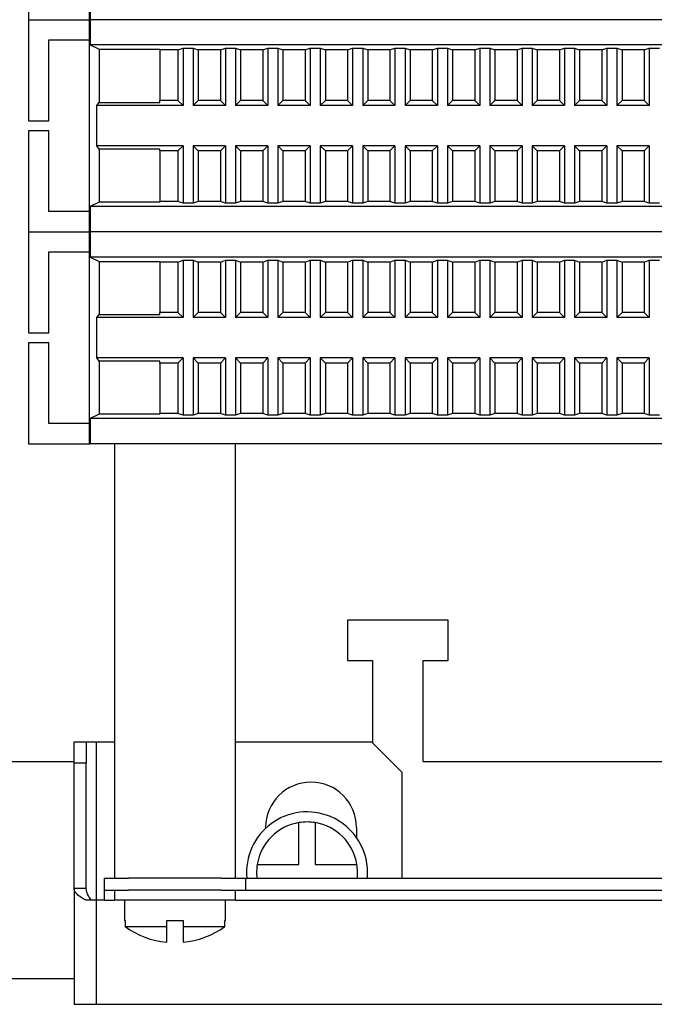
# Model space of a CAD drawing. Units: millimetres. Extents: x 6521 to 9632, y 4729 to 8271.
# Drawn here: x 9021 to 9084, y 7333 to 7430 of the extents above; entities that cross this region are included whole.
import ezdxf

# ---------------------------------------------------------------- set-up
doc = ezdxf.new("R2010")
doc.units = ezdxf.units.MM

msp = doc.modelspace()

# ---------------------------------------------------------------- linework, layer by layer
at = {"linetype": 'Continuous', "lineweight": 25}
for p, q in [((9022.071, 7440.365), (9022.071, 7430.365)), ((9028.161, 7432.865), (9028.161, 7430.365)), ((9028.071, 7432.365), (9028.071, 7430.365)), ((9022.071, 7430.365), (9028.071, 7430.365)), ((9022.071, 7430.365), (9022.071, 7420.365)), ((9022.071, 7430.365), (9028.071, 7430.365)), ((9028.071, 7430.365), (9028.161, 7430.365)), ((9028.071, 7430.365), (9028.071, 7428.365)), ((9028.071, 7430.365), (9028.161, 7430.365)), ((9139.98, 7430.365), (9028.161, 7430.365)), ((9028.161, 7430.365), (9028.161, 7427.865)), ((9139.98, 7430.365), (9028.161, 7430.365)), ((9024.071, 7428.365), (9028.071, 7428.365)), ((9024.071, 7420.365), (9024.071, 7428.365)), ((9028.071, 7428.365), (9028.071, 7411.365)), ((9028.161, 7427.865), (9029.071, 7427.43)), ((9139.98, 7427.865), (9028.161, 7427.865)), ((9029.071, 7427.43), (9035.071, 7427.43)), ((9029.071, 7427.43), (9029.071, 7422.178)), ((9035.071, 7427.43), (9035.071, 7427.365)), ((9036.871, 7427.365), (9035.071, 7427.365)), ((9035.071, 7427.365), (9035.071, 7422.365)), ((9036.871, 7427.365), (9037.371, 7427.539)), ((9036.871, 7427.365), (9036.871, 7422.365)), ((9037.371, 7427.539), (9038.371, 7427.539)), ((9037.371, 7427.539), (9037.371, 7421.865)), ((9038.371, 7427.539), (9038.871, 7427.365)), ((9038.371, 7427.539), (9038.371, 7421.865)), ((9041.071, 7427.365), (9038.871, 7427.365)), ((9038.871, 7427.365), (9038.871, 7422.365)), ((9041.071, 7427.365), (9041.571, 7427.539)), ((9041.071, 7427.365), (9041.071, 7422.365)), ((9041.571, 7427.539), (9042.571, 7427.539)), ((9041.571, 7427.539), (9041.571, 7421.865)), ((9042.571, 7427.539), (9043.071, 7427.365)), ((9042.571, 7427.539), (9042.571, 7421.865)), ((9045.271, 7427.365), (9043.071, 7427.365)), ((9043.071, 7427.365), (9043.071, 7422.365)), ((9045.271, 7427.365), (9045.771, 7427.539)), ((9045.271, 7427.365), (9045.271, 7422.365)), ((9045.771, 7427.539), (9046.771, 7427.539)), ((9045.771, 7427.539), (9045.771, 7421.865)), ((9046.771, 7427.539), (9047.271, 7427.365)), ((9046.771, 7427.539), (9046.771, 7421.865)), ((9049.471, 7427.365), (9047.271, 7427.365)), ((9047.271, 7427.365), (9047.271, 7422.365)), ((9049.471, 7427.365), (9049.971, 7427.539)), ((9049.471, 7427.365), (9049.471, 7422.365)), ((9049.971, 7427.539), (9050.971, 7427.539)), ((9049.971, 7427.539), (9049.971, 7421.865)), ((9050.971, 7427.539), (9051.471, 7427.365)), ((9050.971, 7427.539), (9050.971, 7421.865)), ((9053.671, 7427.365), (9051.471, 7427.365)), ((9051.471, 7427.365), (9051.471, 7422.365)), ((9053.671, 7427.365), (9054.171, 7427.539)), ((9053.671, 7427.365), (9053.671, 7422.365)), ((9054.171, 7427.539), (9055.171, 7427.539)), ((9054.171, 7427.539), (9054.171, 7421.865)), ((9055.171, 7427.539), (9055.671, 7427.365)), ((9055.171, 7427.539), (9055.171, 7421.865)), ((9057.871, 7427.365), (9055.671, 7427.365)), ((9055.671, 7427.365), (9055.671, 7422.365)), ((9057.871, 7427.365), (9058.371, 7427.539)), ((9057.871, 7427.365), (9057.871, 7422.365)), ((9058.371, 7427.539), (9059.371, 7427.539)), ((9058.371, 7427.539), (9058.371, 7421.865)), ((9059.371, 7427.539), (9059.871, 7427.365)), ((9059.371, 7427.539), (9059.371, 7421.865)), ((9062.071, 7427.365), (9059.871, 7427.365)), ((9059.871, 7427.365), (9059.871, 7422.365)), ((9062.071, 7427.365), (9062.571, 7427.539)), ((9062.071, 7427.365), (9062.071, 7422.365)), ((9062.571, 7427.539), (9063.571, 7427.539)), ((9062.571, 7427.539), (9062.571, 7421.865)), ((9063.571, 7427.539), (9064.071, 7427.365)), ((9063.571, 7427.539), (9063.571, 7421.865)), ((9066.271, 7427.365), (9064.071, 7427.365)), ((9064.071, 7427.365), (9064.071, 7422.365)), ((9066.271, 7427.365), (9066.771, 7427.539)), ((9066.271, 7427.365), (9066.271, 7422.365)), ((9066.771, 7427.539), (9067.771, 7427.539)), ((9066.771, 7427.539), (9066.771, 7421.865)), ((9067.771, 7427.539), (9068.271, 7427.365)), ((9067.771, 7427.539), (9067.771, 7421.865)), ((9070.471, 7427.365), (9068.271, 7427.365)), ((9068.271, 7427.365), (9068.271, 7422.365)), ((9070.471, 7427.365), (9070.971, 7427.539)), ((9070.471, 7427.365), (9070.471, 7422.365)), ((9070.971, 7427.539), (9071.971, 7427.539)), ((9070.971, 7427.539), (9070.971, 7421.865)), ((9071.971, 7427.539), (9072.471, 7427.365)), ((9071.971, 7427.539), (9071.971, 7421.865)), ((9074.671, 7427.365), (9072.471, 7427.365)), ((9072.471, 7427.365), (9072.471, 7422.365)), ((9074.671, 7427.365), (9075.171, 7427.539)), ((9074.671, 7427.365), (9074.671, 7422.365)), ((9075.171, 7427.539), (9076.171, 7427.539)), ((9075.171, 7427.539), (9075.171, 7421.865)), ((9076.171, 7427.539), (9076.671, 7427.365)), ((9076.171, 7427.539), (9076.171, 7421.865)), ((9078.871, 7427.365), (9076.671, 7427.365)), ((9076.671, 7427.365), (9076.671, 7422.365)), ((9078.871, 7427.365), (9079.371, 7427.539)), ((9078.871, 7427.365), (9078.871, 7422.365)), ((9079.371, 7427.539), (9080.371, 7427.539)), ((9079.371, 7427.539), (9079.371, 7421.865)), ((9080.371, 7427.539), (9080.871, 7427.365)), ((9080.371, 7427.539), (9080.371, 7421.865)), ((9083.071, 7427.365), (9080.871, 7427.365)), ((9080.871, 7427.365), (9080.871, 7422.365)), ((9083.071, 7427.365), (9083.571, 7427.539)), ((9083.071, 7427.365), (9083.071, 7422.365)), ((9083.571, 7427.539), (9084.571, 7427.539)), ((9083.571, 7427.539), (9083.571, 7421.865)), ((9028.843, 7421.865), (9029.071, 7422.178)), ((9037.371, 7421.865), (9028.843, 7421.865)), ((9028.843, 7417.865), (9028.843, 7421.865)), ((9029.071, 7422.178), (9035.071, 7422.178)), ((9035.071, 7422.178), (9035.071, 7422.365)), ((9036.871, 7422.365), (9035.071, 7422.365)), ((9037.371, 7421.865), (9036.871, 7422.365)), ((9038.871, 7422.365), (9038.371, 7421.865)), ((9041.571, 7421.865), (9038.371, 7421.865)), ((9041.071, 7422.365), (9038.871, 7422.365)), ((9041.571, 7421.865), (9041.071, 7422.365)), ((9043.071, 7422.365), (9042.571, 7421.865)), ((9045.771, 7421.865), (9042.571, 7421.865)), ((9045.271, 7422.365), (9043.071, 7422.365)), ((9045.771, 7421.865), (9045.271, 7422.365)), ((9047.271, 7422.365), (9046.771, 7421.865)), ((9049.971, 7421.865), (9046.771, 7421.865)), ((9049.471, 7422.365), (9047.271, 7422.365)), ((9049.971, 7421.865), (9049.471, 7422.365)), ((9051.471, 7422.365), (9050.971, 7421.865)), ((9054.171, 7421.865), (9050.971, 7421.865)), ((9053.671, 7422.365), (9051.471, 7422.365)), ((9054.171, 7421.865), (9053.671, 7422.365)), ((9055.671, 7422.365), (9055.171, 7421.865)), ((9058.371, 7421.865), (9055.171, 7421.865)), ((9057.871, 7422.365), (9055.671, 7422.365)), ((9058.371, 7421.865), (9057.871, 7422.365)), ((9059.871, 7422.365), (9059.371, 7421.865)), ((9062.571, 7421.865), (9059.371, 7421.865)), ((9062.071, 7422.365), (9059.871, 7422.365)), ((9062.571, 7421.865), (9062.071, 7422.365)), ((9064.071, 7422.365), (9063.571, 7421.865)), ((9066.771, 7421.865), (9063.571, 7421.865)), ((9066.271, 7422.365), (9064.071, 7422.365)), ((9066.771, 7421.865), (9066.271, 7422.365)), ((9068.271, 7422.365), (9067.771, 7421.865)), ((9070.971, 7421.865), (9067.771, 7421.865)), ((9070.471, 7422.365), (9068.271, 7422.365)), ((9070.971, 7421.865), (9070.471, 7422.365)), ((9072.471, 7422.365), (9071.971, 7421.865)), ((9075.171, 7421.865), (9071.971, 7421.865)), ((9074.671, 7422.365), (9072.471, 7422.365)), ((9075.171, 7421.865), (9074.671, 7422.365)), ((9076.671, 7422.365), (9076.171, 7421.865)), ((9079.371, 7421.865), (9076.171, 7421.865)), ((9078.871, 7422.365), (9076.671, 7422.365)), ((9079.371, 7421.865), (9078.871, 7422.365)), ((9080.871, 7422.365), (9080.371, 7421.865)), ((9083.571, 7421.865), (9080.371, 7421.865)), ((9083.071, 7422.365), (9080.871, 7422.365)), ((9083.571, 7421.865), (9083.071, 7422.365)), ((9022.071, 7420.365), (9024.071, 7420.365)), ((9022.071, 7419.365), (9022.071, 7409.365)), ((9024.071, 7419.365), (9022.071, 7419.365)), ((9024.071, 7411.365), (9024.071, 7419.365)), ((9029.071, 7417.553), (9028.843, 7417.865)), ((9037.371, 7417.865), (9028.843, 7417.865)), ((9036.871, 7417.365), (9037.371, 7417.865)), ((9037.371, 7417.865), (9037.371, 7412.191)), ((9038.371, 7417.865), (9038.871, 7417.365)), ((9038.371, 7417.865), (9038.371, 7412.191)), ((9041.571, 7417.865), (9038.371, 7417.865)), ((9041.071, 7417.365), (9041.571, 7417.865)), ((9041.571, 7417.865), (9041.571, 7412.191)), ((9042.571, 7417.865), (9043.071, 7417.365)), ((9042.571, 7417.865), (9042.571, 7412.191)), ((9045.771, 7417.865), (9042.571, 7417.865)), ((9045.271, 7417.365), (9045.771, 7417.865)), ((9045.771, 7417.865), (9045.771, 7412.191)), ((9046.771, 7417.865), (9047.271, 7417.365)), ((9049.971, 7417.865), (9046.771, 7417.865)), ((9046.771, 7417.865), (9046.771, 7412.191)), ((9049.471, 7417.365), (9049.971, 7417.865)), ((9049.971, 7417.865), (9049.971, 7412.191)), ((9050.971, 7417.865), (9051.471, 7417.365)), ((9054.171, 7417.865), (9050.971, 7417.865)), ((9050.971, 7417.865), (9050.971, 7412.191)), ((9053.671, 7417.365), (9054.171, 7417.865)), ((9054.171, 7417.865), (9054.171, 7412.191)), ((9055.171, 7417.865), (9055.671, 7417.365)), ((9055.171, 7417.865), (9055.171, 7412.191)), ((9058.371, 7417.865), (9055.171, 7417.865)), ((9057.871, 7417.365), (9058.371, 7417.865)), ((9058.371, 7417.865), (9058.371, 7412.191)), ((9059.371, 7417.865), (9059.871, 7417.365)), ((9062.571, 7417.865), (9059.371, 7417.865)), ((9059.371, 7417.865), (9059.371, 7412.191)), ((9062.071, 7417.365), (9062.571, 7417.865)), ((9062.571, 7417.865), (9062.571, 7412.191)), ((9063.571, 7417.865), (9064.071, 7417.365)), ((9066.771, 7417.865), (9063.571, 7417.865)), ((9063.571, 7417.865), (9063.571, 7412.191)), ((9066.271, 7417.365), (9066.771, 7417.865)), ((9066.771, 7417.865), (9066.771, 7412.191)), ((9067.771, 7417.865), (9068.271, 7417.365)), ((9070.971, 7417.865), (9067.771, 7417.865)), ((9067.771, 7417.865), (9067.771, 7412.191)), ((9070.471, 7417.365), (9070.971, 7417.865)), ((9070.971, 7417.865), (9070.971, 7412.191)), ((9071.971, 7417.865), (9072.471, 7417.365)), ((9071.971, 7417.865), (9071.971, 7412.191)), ((9075.171, 7417.865), (9071.971, 7417.865)), ((9074.671, 7417.365), (9075.171, 7417.865)), ((9075.171, 7417.865), (9075.171, 7412.191)), ((9076.171, 7417.865), (9076.671, 7417.365)), ((9076.171, 7417.865), (9076.171, 7412.191)), ((9079.371, 7417.865), (9076.171, 7417.865)), ((9078.871, 7417.365), (9079.371, 7417.865)), ((9079.371, 7417.865), (9079.371, 7412.191)), ((9080.371, 7417.865), (9080.871, 7417.365)), ((9080.371, 7417.865), (9080.371, 7412.191)), ((9083.571, 7417.865), (9080.371, 7417.865)), ((9083.071, 7417.365), (9083.571, 7417.865)), ((9083.571, 7417.865), (9083.571, 7412.191)), ((9035.071, 7417.553), (9029.071, 7417.553)), ((9029.071, 7417.553), (9029.071, 7412.3)), ((9035.071, 7417.365), (9035.071, 7417.553)), ((9036.871, 7417.365), (9035.071, 7417.365)), ((9035.071, 7417.365), (9035.071, 7412.365)), ((9036.871, 7417.365), (9036.871, 7412.365)), ((9038.871, 7417.365), (9038.871, 7412.365)), ((9041.071, 7417.365), (9038.871, 7417.365)), ((9041.071, 7417.365), (9041.071, 7412.365)), ((9043.071, 7417.365), (9043.071, 7412.365)), ((9045.271, 7417.365), (9043.071, 7417.365)), ((9045.271, 7417.365), (9045.271, 7412.365)), ((9049.471, 7417.365), (9047.271, 7417.365)), ((9047.271, 7417.365), (9047.271, 7412.365)), ((9049.471, 7417.365), (9049.471, 7412.365)), ((9053.671, 7417.365), (9051.471, 7417.365)), ((9051.471, 7417.365), (9051.471, 7412.365)), ((9053.671, 7417.365), (9053.671, 7412.365)), ((9055.671, 7417.365), (9055.671, 7412.365)), ((9057.871, 7417.365), (9055.671, 7417.365)), ((9057.871, 7417.365), (9057.871, 7412.365)), ((9062.071, 7417.365), (9059.871, 7417.365)), ((9059.871, 7417.365), (9059.871, 7412.365)), ((9062.071, 7417.365), (9062.071, 7412.365)), ((9066.271, 7417.365), (9064.071, 7417.365)), ((9064.071, 7417.365), (9064.071, 7412.365)), ((9066.271, 7417.365), (9066.271, 7412.365)), ((9070.471, 7417.365), (9068.271, 7417.365)), ((9068.271, 7417.365), (9068.271, 7412.365)), ((9070.471, 7417.365), (9070.471, 7412.365)), ((9072.471, 7417.365), (9072.471, 7412.365)), ((9074.671, 7417.365), (9072.471, 7417.365)), ((9074.671, 7417.365), (9074.671, 7412.365)), ((9076.671, 7417.365), (9076.671, 7412.365)), ((9078.871, 7417.365), (9076.671, 7417.365)), ((9078.871, 7417.365), (9078.871, 7412.365)), ((9080.871, 7417.365), (9080.871, 7412.365)), ((9083.071, 7417.365), (9080.871, 7417.365)), ((9083.071, 7417.365), (9083.071, 7412.365)), ((9029.071, 7412.3), (9028.161, 7411.865)), ((9035.071, 7412.3), (9029.071, 7412.3)), ((9035.071, 7412.365), (9035.071, 7412.3)), ((9036.871, 7412.365), (9035.071, 7412.365)), ((9037.371, 7412.191), (9036.871, 7412.365)), ((9038.371, 7412.191), (9037.371, 7412.191)), ((9038.871, 7412.365), (9038.371, 7412.191)), ((9041.071, 7412.365), (9038.871, 7412.365)), ((9041.571, 7412.191), (9041.071, 7412.365)), ((9042.571, 7412.191), (9041.571, 7412.191)), ((9043.071, 7412.365), (9042.571, 7412.191)), ((9045.271, 7412.365), (9043.071, 7412.365)), ((9045.771, 7412.191), (9045.271, 7412.365)), ((9046.771, 7412.191), (9045.771, 7412.191)), ((9047.271, 7412.365), (9046.771, 7412.191)), ((9049.471, 7412.365), (9047.271, 7412.365)), ((9049.971, 7412.191), (9049.471, 7412.365)), ((9050.971, 7412.191), (9049.971, 7412.191)), ((9051.471, 7412.365), (9050.971, 7412.191)), ((9053.671, 7412.365), (9051.471, 7412.365)), ((9054.171, 7412.191), (9053.671, 7412.365)), ((9055.171, 7412.191), (9054.171, 7412.191)), ((9055.671, 7412.365), (9055.171, 7412.191)), ((9057.871, 7412.365), (9055.671, 7412.365)), ((9058.371, 7412.191), (9057.871, 7412.365)), ((9059.371, 7412.191), (9058.371, 7412.191)), ((9059.871, 7412.365), (9059.371, 7412.191)), ((9062.071, 7412.365), (9059.871, 7412.365)), ((9062.571, 7412.191), (9062.071, 7412.365)), ((9063.571, 7412.191), (9062.571, 7412.191)), ((9064.071, 7412.365), (9063.571, 7412.191)), ((9066.271, 7412.365), (9064.071, 7412.365)), ((9066.771, 7412.191), (9066.271, 7412.365)), ((9067.771, 7412.191), (9066.771, 7412.191)), ((9068.271, 7412.365), (9067.771, 7412.191)), ((9070.471, 7412.365), (9068.271, 7412.365)), ((9070.971, 7412.191), (9070.471, 7412.365)), ((9071.971, 7412.191), (9070.971, 7412.191)), ((9072.471, 7412.365), (9071.971, 7412.191)), ((9074.671, 7412.365), (9072.471, 7412.365)), ((9075.171, 7412.191), (9074.671, 7412.365)), ((9076.171, 7412.191), (9075.171, 7412.191)), ((9076.671, 7412.365), (9076.171, 7412.191)), ((9078.871, 7412.365), (9076.671, 7412.365)), ((9079.371, 7412.191), (9078.871, 7412.365)), ((9080.371, 7412.191), (9079.371, 7412.191)), ((9080.871, 7412.365), (9080.371, 7412.191)), ((9083.071, 7412.365), (9080.871, 7412.365)), ((9083.571, 7412.191), (9083.071, 7412.365)), ((9084.571, 7412.191), (9083.571, 7412.191)), ((9028.071, 7411.365), (9024.071, 7411.365)), ((9028.071, 7411.365), (9028.071, 7409.365)), ((9139.98, 7411.865), (9028.161, 7411.865)), ((9028.161, 7411.865), (9028.161, 7409.365)), ((9022.071, 7409.365), (9028.071, 7409.365)), ((9022.071, 7409.365), (9022.071, 7399.365)), ((9022.071, 7409.365), (9028.071, 7409.365)), ((9028.071, 7409.365), (9028.161, 7409.365)), ((9028.071, 7409.365), (9028.071, 7407.365)), ((9028.071, 7409.365), (9028.161, 7409.365)), ((9139.98, 7409.365), (9028.161, 7409.365)), ((9028.161, 7409.365), (9028.161, 7406.865)), ((9139.98, 7409.365), (9028.161, 7409.365)), ((9024.071, 7407.365), (9028.071, 7407.365)), ((9024.071, 7399.365), (9024.071, 7407.365)), ((9028.071, 7407.365), (9028.071, 7390.365)), ((9028.161, 7406.865), (9029.071, 7406.43)), ((9139.98, 7406.865), (9028.161, 7406.865)), ((9029.071, 7406.43), (9035.071, 7406.43)), ((9029.071, 7406.43), (9029.071, 7401.178)), ((9035.071, 7406.43), (9035.071, 7406.365)), ((9036.871, 7406.365), (9035.071, 7406.365)), ((9035.071, 7406.365), (9035.071, 7401.365)), ((9036.871, 7406.365), (9037.371, 7406.539)), ((9036.871, 7406.365), (9036.871, 7401.365)), ((9037.371, 7406.539), (9038.371, 7406.539)), ((9037.371, 7406.539), (9037.371, 7400.865)), ((9038.371, 7406.539), (9038.871, 7406.365)), ((9038.371, 7406.539), (9038.371, 7400.865)), ((9041.071, 7406.365), (9038.871, 7406.365)), ((9038.871, 7406.365), (9038.871, 7401.365)), ((9041.071, 7406.365), (9041.571, 7406.539)), ((9041.071, 7406.365), (9041.071, 7401.365)), ((9041.571, 7406.539), (9042.571, 7406.539)), ((9041.571, 7406.539), (9041.571, 7400.865)), ((9042.571, 7406.539), (9043.071, 7406.365)), ((9042.571, 7406.539), (9042.571, 7400.865)), ((9045.271, 7406.365), (9043.071, 7406.365)), ((9043.071, 7406.365), (9043.071, 7401.365)), ((9045.271, 7406.365), (9045.771, 7406.539)), ((9045.271, 7406.365), (9045.271, 7401.365)), ((9045.771, 7406.539), (9046.771, 7406.539)), ((9045.771, 7406.539), (9045.771, 7400.865)), ((9046.771, 7406.539), (9047.271, 7406.365)), ((9046.771, 7406.539), (9046.771, 7400.865)), ((9049.471, 7406.365), (9047.271, 7406.365)), ((9047.271, 7406.365), (9047.271, 7401.365)), ((9049.471, 7406.365), (9049.971, 7406.539)), ((9049.471, 7406.365), (9049.471, 7401.365)), ((9049.971, 7406.539), (9050.971, 7406.539)), ((9049.971, 7406.539), (9049.971, 7400.865)), ((9050.971, 7406.539), (9051.471, 7406.365)), ((9050.971, 7406.539), (9050.971, 7400.865)), ((9053.671, 7406.365), (9051.471, 7406.365)), ((9051.471, 7406.365), (9051.471, 7401.365)), ((9053.671, 7406.365), (9054.171, 7406.539)), ((9053.671, 7406.365), (9053.671, 7401.365)), ((9054.171, 7406.539), (9055.171, 7406.539)), ((9054.171, 7406.539), (9054.171, 7400.865)), ((9055.171, 7406.539), (9055.671, 7406.365)), ((9055.171, 7406.539), (9055.171, 7400.865)), ((9057.871, 7406.365), (9055.671, 7406.365)), ((9055.671, 7406.365), (9055.671, 7401.365)), ((9057.871, 7406.365), (9058.371, 7406.539)), ((9057.871, 7406.365), (9057.871, 7401.365)), ((9058.371, 7406.539), (9059.371, 7406.539)), ((9058.371, 7406.539), (9058.371, 7400.865)), ((9059.371, 7406.539), (9059.871, 7406.365)), ((9059.371, 7406.539), (9059.371, 7400.865)), ((9062.071, 7406.365), (9059.871, 7406.365)), ((9059.871, 7406.365), (9059.871, 7401.365)), ((9062.071, 7406.365), (9062.571, 7406.539)), ((9062.071, 7406.365), (9062.071, 7401.365)), ((9062.571, 7406.539), (9063.571, 7406.539)), ((9062.571, 7406.539), (9062.571, 7400.865)), ((9063.571, 7406.539), (9064.071, 7406.365)), ((9063.571, 7406.539), (9063.571, 7400.865)), ((9066.271, 7406.365), (9064.071, 7406.365)), ((9064.071, 7406.365), (9064.071, 7401.365)), ((9066.271, 7406.365), (9066.771, 7406.539)), ((9066.271, 7406.365), (9066.271, 7401.365)), ((9066.771, 7406.539), (9067.771, 7406.539)), ((9066.771, 7406.539), (9066.771, 7400.865)), ((9067.771, 7406.539), (9068.271, 7406.365)), ((9067.771, 7406.539), (9067.771, 7400.865)), ((9070.471, 7406.365), (9068.271, 7406.365)), ((9068.271, 7406.365), (9068.271, 7401.365)), ((9070.471, 7406.365), (9070.971, 7406.539)), ((9070.471, 7406.365), (9070.471, 7401.365)), ((9070.971, 7406.539), (9071.971, 7406.539)), ((9070.971, 7406.539), (9070.971, 7400.865)), ((9071.971, 7406.539), (9072.471, 7406.365)), ((9071.971, 7406.539), (9071.971, 7400.865)), ((9074.671, 7406.365), (9072.471, 7406.365)), ((9072.471, 7406.365), (9072.471, 7401.365)), ((9074.671, 7406.365), (9075.171, 7406.539)), ((9074.671, 7406.365), (9074.671, 7401.365)), ((9075.171, 7406.539), (9076.171, 7406.539)), ((9075.171, 7406.539), (9075.171, 7400.865)), ((9076.171, 7406.539), (9076.671, 7406.365)), ((9076.171, 7406.539), (9076.171, 7400.865)), ((9078.871, 7406.365), (9076.671, 7406.365)), ((9076.671, 7406.365), (9076.671, 7401.365)), ((9078.871, 7406.365), (9079.371, 7406.539)), ((9078.871, 7406.365), (9078.871, 7401.365)), ((9079.371, 7406.539), (9080.371, 7406.539)), ((9079.371, 7406.539), (9079.371, 7400.865)), ((9080.371, 7406.539), (9080.871, 7406.365)), ((9080.371, 7406.539), (9080.371, 7400.865)), ((9083.071, 7406.365), (9080.871, 7406.365)), ((9080.871, 7406.365), (9080.871, 7401.365)), ((9083.071, 7406.365), (9083.571, 7406.539)), ((9083.071, 7406.365), (9083.071, 7401.365)), ((9083.571, 7406.539), (9084.571, 7406.539)), ((9083.571, 7406.539), (9083.571, 7400.865)), ((9035.071, 7401.178), (9035.071, 7401.365)), ((9036.871, 7401.365), (9035.071, 7401.365)), ((9037.371, 7400.865), (9036.871, 7401.365)), ((9038.871, 7401.365), (9038.371, 7400.865)), ((9041.071, 7401.365), (9038.871, 7401.365)), ((9041.571, 7400.865), (9041.071, 7401.365)), ((9043.071, 7401.365), (9042.571, 7400.865)), ((9045.271, 7401.365), (9043.071, 7401.365)), ((9045.771, 7400.865), (9045.271, 7401.365)), ((9047.271, 7401.365), (9046.771, 7400.865)), ((9049.471, 7401.365), (9047.271, 7401.365)), ((9049.971, 7400.865), (9049.471, 7401.365)), ((9051.471, 7401.365), (9050.971, 7400.865)), ((9053.671, 7401.365), (9051.471, 7401.365)), ((9054.171, 7400.865), (9053.671, 7401.365)), ((9055.671, 7401.365), (9055.171, 7400.865)), ((9057.871, 7401.365), (9055.671, 7401.365)), ((9058.371, 7400.865), (9057.871, 7401.365)), ((9059.871, 7401.365), (9059.371, 7400.865)), ((9062.071, 7401.365), (9059.871, 7401.365)), ((9062.571, 7400.865), (9062.071, 7401.365)), ((9064.071, 7401.365), (9063.571, 7400.865)), ((9066.271, 7401.365), (9064.071, 7401.365)), ((9066.771, 7400.865), (9066.271, 7401.365)), ((9068.271, 7401.365), (9067.771, 7400.865)), ((9070.471, 7401.365), (9068.271, 7401.365)), ((9070.971, 7400.865), (9070.471, 7401.365)), ((9072.471, 7401.365), (9071.971, 7400.865)), ((9074.671, 7401.365), (9072.471, 7401.365)), ((9075.171, 7400.865), (9074.671, 7401.365)), ((9076.671, 7401.365), (9076.171, 7400.865)), ((9078.871, 7401.365), (9076.671, 7401.365)), ((9079.371, 7400.865), (9078.871, 7401.365)), ((9080.871, 7401.365), (9080.371, 7400.865)), ((9083.071, 7401.365), (9080.871, 7401.365)), ((9083.571, 7400.865), (9083.071, 7401.365)), ((9028.843, 7400.865), (9029.071, 7401.178)), ((9037.371, 7400.865), (9028.843, 7400.865)), ((9028.843, 7396.865), (9028.843, 7400.865)), ((9029.071, 7401.178), (9035.071, 7401.178)), ((9041.571, 7400.865), (9038.371, 7400.865)), ((9045.771, 7400.865), (9042.571, 7400.865)), ((9049.971, 7400.865), (9046.771, 7400.865)), ((9054.171, 7400.865), (9050.971, 7400.865)), ((9058.371, 7400.865), (9055.171, 7400.865)), ((9062.571, 7400.865), (9059.371, 7400.865)), ((9066.771, 7400.865), (9063.571, 7400.865)), ((9070.971, 7400.865), (9067.771, 7400.865)), ((9075.171, 7400.865), (9071.971, 7400.865)), ((9079.371, 7400.865), (9076.171, 7400.865)), ((9083.571, 7400.865), (9080.371, 7400.865)), ((9022.071, 7399.365), (9024.071, 7399.365)), ((9022.071, 7398.365), (9022.071, 7388.365)), ((9024.071, 7398.365), (9022.071, 7398.365)), ((9024.071, 7390.365), (9024.071, 7398.365)), ((9029.071, 7396.553), (9028.843, 7396.865)), ((9037.371, 7396.865), (9028.843, 7396.865)), ((9035.071, 7396.553), (9029.071, 7396.553)), ((9029.071, 7396.553), (9029.071, 7391.3)), ((9035.071, 7396.365), (9035.071, 7396.553)), ((9036.871, 7396.365), (9035.071, 7396.365)), ((9035.071, 7396.365), (9035.071, 7391.365)), ((9036.871, 7396.365), (9037.371, 7396.865)), ((9036.871, 7396.365), (9036.871, 7391.365)), ((9037.371, 7396.865), (9037.371, 7391.191)), ((9038.371, 7396.865), (9038.871, 7396.365)), ((9038.371, 7396.865), (9038.371, 7391.191)), ((9041.571, 7396.865), (9038.371, 7396.865)), ((9038.871, 7396.365), (9038.871, 7391.365)), ((9041.071, 7396.365), (9038.871, 7396.365)), ((9041.071, 7396.365), (9041.571, 7396.865)), ((9041.071, 7396.365), (9041.071, 7391.365)), ((9041.571, 7396.865), (9041.571, 7391.191)), ((9042.571, 7396.865), (9043.071, 7396.365)), ((9042.571, 7396.865), (9042.571, 7391.191)), ((9045.771, 7396.865), (9042.571, 7396.865)), ((9043.071, 7396.365), (9043.071, 7391.365)), ((9045.271, 7396.365), (9043.071, 7396.365)), ((9045.271, 7396.365), (9045.771, 7396.865)), ((9045.271, 7396.365), (9045.271, 7391.365)), ((9045.771, 7396.865), (9045.771, 7391.191)), ((9046.771, 7396.865), (9047.271, 7396.365)), ((9049.971, 7396.865), (9046.771, 7396.865)), ((9046.771, 7396.865), (9046.771, 7391.191)), ((9049.471, 7396.365), (9047.271, 7396.365)), ((9047.271, 7396.365), (9047.271, 7391.365)), ((9049.471, 7396.365), (9049.971, 7396.865)), ((9049.471, 7396.365), (9049.471, 7391.365)), ((9049.971, 7396.865), (9049.971, 7391.191)), ((9050.971, 7396.865), (9051.471, 7396.365)), ((9054.171, 7396.865), (9050.971, 7396.865)), ((9050.971, 7396.865), (9050.971, 7391.191)), ((9053.671, 7396.365), (9051.471, 7396.365)), ((9051.471, 7396.365), (9051.471, 7391.365)), ((9053.671, 7396.365), (9054.171, 7396.865)), ((9053.671, 7396.365), (9053.671, 7391.365)), ((9054.171, 7396.865), (9054.171, 7391.191)), ((9055.171, 7396.865), (9055.671, 7396.365)), ((9055.171, 7396.865), (9055.171, 7391.191)), ((9058.371, 7396.865), (9055.171, 7396.865)), ((9055.671, 7396.365), (9055.671, 7391.365)), ((9057.871, 7396.365), (9055.671, 7396.365)), ((9057.871, 7396.365), (9058.371, 7396.865)), ((9057.871, 7396.365), (9057.871, 7391.365)), ((9058.371, 7396.865), (9058.371, 7391.191)), ((9059.371, 7396.865), (9059.871, 7396.365)), ((9062.571, 7396.865), (9059.371, 7396.865)), ((9059.371, 7396.865), (9059.371, 7391.191)), ((9062.071, 7396.365), (9059.871, 7396.365)), ((9059.871, 7396.365), (9059.871, 7391.365)), ((9062.071, 7396.365), (9062.571, 7396.865)), ((9062.071, 7396.365), (9062.071, 7391.365)), ((9062.571, 7396.865), (9062.571, 7391.191)), ((9063.571, 7396.865), (9064.071, 7396.365)), ((9066.771, 7396.865), (9063.571, 7396.865)), ((9063.571, 7396.865), (9063.571, 7391.191)), ((9066.271, 7396.365), (9064.071, 7396.365)), ((9064.071, 7396.365), (9064.071, 7391.365)), ((9066.271, 7396.365), (9066.771, 7396.865)), ((9066.271, 7396.365), (9066.271, 7391.365)), ((9066.771, 7396.865), (9066.771, 7391.191)), ((9067.771, 7396.865), (9068.271, 7396.365)), ((9070.971, 7396.865), (9067.771, 7396.865)), ((9067.771, 7396.865), (9067.771, 7391.191)), ((9070.471, 7396.365), (9068.271, 7396.365)), ((9068.271, 7396.365), (9068.271, 7391.365)), ((9070.471, 7396.365), (9070.971, 7396.865)), ((9070.471, 7396.365), (9070.471, 7391.365)), ((9070.971, 7396.865), (9070.971, 7391.191)), ((9071.971, 7396.865), (9072.471, 7396.365)), ((9071.971, 7396.865), (9071.971, 7391.191)), ((9075.171, 7396.865), (9071.971, 7396.865)), ((9072.471, 7396.365), (9072.471, 7391.365)), ((9074.671, 7396.365), (9072.471, 7396.365)), ((9074.671, 7396.365), (9075.171, 7396.865)), ((9074.671, 7396.365), (9074.671, 7391.365)), ((9075.171, 7396.865), (9075.171, 7391.191)), ((9076.171, 7396.865), (9076.671, 7396.365)), ((9076.171, 7396.865), (9076.171, 7391.191)), ((9079.371, 7396.865), (9076.171, 7396.865)), ((9076.671, 7396.365), (9076.671, 7391.365)), ((9078.871, 7396.365), (9076.671, 7396.365)), ((9078.871, 7396.365), (9079.371, 7396.865)), ((9078.871, 7396.365), (9078.871, 7391.365)), ((9079.371, 7396.865), (9079.371, 7391.191)), ((9080.371, 7396.865), (9080.871, 7396.365)), ((9080.371, 7396.865), (9080.371, 7391.191)), ((9083.571, 7396.865), (9080.371, 7396.865)), ((9080.871, 7396.365), (9080.871, 7391.365)), ((9083.071, 7396.365), (9080.871, 7396.365)), ((9083.071, 7396.365), (9083.571, 7396.865)), ((9083.071, 7396.365), (9083.071, 7391.365)), ((9083.571, 7396.865), (9083.571, 7391.191)), ((9029.071, 7391.3), (9028.161, 7390.865)), ((9139.98, 7390.865), (9028.161, 7390.865)), ((9028.161, 7390.865), (9028.161, 7388.365)), ((9035.071, 7391.3), (9029.071, 7391.3)), ((9035.071, 7391.365), (9035.071, 7391.3)), ((9036.871, 7391.365), (9035.071, 7391.365)), ((9037.371, 7391.191), (9036.871, 7391.365)), ((9038.371, 7391.191), (9037.371, 7391.191)), ((9038.871, 7391.365), (9038.371, 7391.191)), ((9041.071, 7391.365), (9038.871, 7391.365)), ((9041.571, 7391.191), (9041.071, 7391.365)), ((9042.571, 7391.191), (9041.571, 7391.191)), ((9043.071, 7391.365), (9042.571, 7391.191)), ((9045.271, 7391.365), (9043.071, 7391.365)), ((9045.771, 7391.191), (9045.271, 7391.365)), ((9046.771, 7391.191), (9045.771, 7391.191)), ((9047.271, 7391.365), (9046.771, 7391.191)), ((9049.471, 7391.365), (9047.271, 7391.365)), ((9049.971, 7391.191), (9049.471, 7391.365)), ((9050.971, 7391.191), (9049.971, 7391.191)), ((9051.471, 7391.365), (9050.971, 7391.191)), ((9053.671, 7391.365), (9051.471, 7391.365)), ((9054.171, 7391.191), (9053.671, 7391.365)), ((9055.171, 7391.191), (9054.171, 7391.191)), ((9055.671, 7391.365), (9055.171, 7391.191)), ((9057.871, 7391.365), (9055.671, 7391.365)), ((9058.371, 7391.191), (9057.871, 7391.365)), ((9059.371, 7391.191), (9058.371, 7391.191)), ((9059.871, 7391.365), (9059.371, 7391.191)), ((9062.071, 7391.365), (9059.871, 7391.365)), ((9062.571, 7391.191), (9062.071, 7391.365)), ((9063.571, 7391.191), (9062.571, 7391.191)), ((9064.071, 7391.365), (9063.571, 7391.191)), ((9066.271, 7391.365), (9064.071, 7391.365)), ((9066.771, 7391.191), (9066.271, 7391.365)), ((9067.771, 7391.191), (9066.771, 7391.191)), ((9068.271, 7391.365), (9067.771, 7391.191)), ((9070.471, 7391.365), (9068.271, 7391.365)), ((9070.971, 7391.191), (9070.471, 7391.365)), ((9071.971, 7391.191), (9070.971, 7391.191)), ((9072.471, 7391.365), (9071.971, 7391.191)), ((9074.671, 7391.365), (9072.471, 7391.365)), ((9075.171, 7391.191), (9074.671, 7391.365)), ((9076.171, 7391.191), (9075.171, 7391.191)), ((9076.671, 7391.365), (9076.171, 7391.191)), ((9078.871, 7391.365), (9076.671, 7391.365)), ((9079.371, 7391.191), (9078.871, 7391.365)), ((9080.371, 7391.191), (9079.371, 7391.191)), ((9080.871, 7391.365), (9080.371, 7391.191)), ((9083.071, 7391.365), (9080.871, 7391.365)), ((9083.571, 7391.191), (9083.071, 7391.365)), ((9084.571, 7391.191), (9083.571, 7391.191)), ((9028.071, 7390.365), (9024.071, 7390.365)), ((9028.071, 7390.365), (9028.071, 7388.365)), ((9022.071, 7388.365), (9028.071, 7388.365)), ((9028.071, 7388.365), (9028.161, 7388.365)), ((9139.98, 7388.365), (9028.161, 7388.365)), ((9030.571, 7388.365), (9030.571, 7345.365)), ((9042.571, 7345.365), (9042.571, 7388.365)), ((9053.659, 7370.918), (9053.659, 7366.918)), ((9063.659, 7370.918), (9053.659, 7370.918)), ((9063.659, 7366.918), (9063.659, 7370.918)), ((9053.659, 7366.918), (9056.159, 7366.918)), ((9056.159, 7366.918), (9056.159, 7358.759)), ((9061.159, 7366.918), (9063.659, 7366.918)), ((9061.159, 7356.918), (9061.159, 7366.918)), ((9026.571, 7358.865), (9027.771, 7358.865)), ((9026.571, 7356.735), (9026.571, 7358.865)), ((9027.771, 7358.865), (9027.771, 7356.735)), ((9027.771, 7358.865), (9028.771, 7358.865)), ((9028.771, 7358.865), (9030.571, 7358.865)), ((9028.771, 7358.865), (9028.771, 7343.165)), ((9042.571, 7358.865), (9056.053, 7358.865)), ((9056.053, 7358.865), (9059.053, 7355.865)), ((9000.159, 7356.918), (9026.571, 7356.918)), ((9026.571, 7344.358), (9026.571, 7356.735)), ((9027.771, 7356.735), (9026.571, 7356.735)), ((9027.771, 7344.358), (9027.771, 7356.735)), ((9061.159, 7356.918), (9106.159, 7356.918)), ((9059.053, 7355.865), (9059.053, 7345.365)), ((9048.859, 7346.718), (9048.859, 7350.854)), ((9050.459, 7350.854), (9050.459, 7346.718)), ((9045.553, 7350.293), (9045.553, 7350.365)), ((9054.553, 7350.365), (9054.553, 7349.388)), ((9044.723, 7346.718), (9048.859, 7346.718)), ((9050.459, 7346.718), (9054.594, 7346.718)), ((9029.571, 7345.365), (9029.571, 7344.165)), ((9029.571, 7345.365), (9031.952, 7345.365)), ((9036.395, 7345.365), (9031.952, 7345.365)), ((9041.189, 7345.365), (9036.395, 7345.365)), ((9041.189, 7345.365), (9043.571, 7345.365)), ((9043.571, 7345.365), (9043.571, 7344.165)), ((9043.571, 7345.365), (9124.571, 7345.365)), ((9026.571, 7344.358), (9026.571, 7332.865)), ((9026.571, 7344.358), (9027.771, 7344.358)), ((9029.571, 7344.165), (9031.952, 7344.165)), ((9029.571, 7344.165), (9029.571, 7343.165)), ((9030.571, 7344.165), (9030.571, 7343.165)), ((9041.189, 7344.165), (9031.952, 7344.165)), ((9041.189, 7344.165), (9043.571, 7344.165)), ((9042.571, 7343.165), (9042.571, 7344.165)), ((9043.571, 7344.165), (9124.571, 7344.165)), ((9028.771, 7343.165), (9027.725, 7343.165)), ((9028.771, 7343.165), (9028.771, 7332.865)), ((9029.571, 7343.165), (9028.771, 7343.165)), ((9029.571, 7343.165), (9030.571, 7343.165)), ((9042.571, 7343.165), (9030.571, 7343.165)), ((9031.571, 7343.165), (9031.571, 7341.165)), ((9041.571, 7341.165), (9041.571, 7343.165)), ((9042.571, 7343.165), (9125.571, 7343.165)), ((9031.571, 7341.165), (9031.635, 7341.165)), ((9031.635, 7341.165), (9031.635, 7340.553)), ((9035.771, 7340.553), (9035.771, 7341.165)), ((9035.771, 7341.165), (9037.371, 7341.165)), ((9037.371, 7341.165), (9037.371, 7340.553)), ((9041.506, 7340.553), (9041.506, 7341.165)), ((9041.506, 7341.165), (9041.571, 7341.165)), ((9035.771, 7340.553), (9031.635, 7340.553)), ((9035.771, 7339.003), (9035.771, 7340.553)), ((9041.506, 7340.553), (9037.371, 7340.553)), ((9037.371, 7340.553), (9037.371, 7339.003)), ((8974.159, 7335.418), (9026.571, 7335.418)), ((9026.571, 7332.865), (9028.771, 7332.865)), ((9028.771, 7332.865), (9139.371, 7332.865))]:
    msp.add_line(p, q, dxfattribs=at)
for centre, radius, start, end in [((9050.053, 7350.365), 4.5, 0, 180), ((9049.659, 7345.918), 6, 67.37819, 185.28758), ((9049.659, 7345.918), 5, 99.2069, 170.7931), ((9049.659, 7345.918), 5, 80.7931, 99.2069), ((9049.659, 7345.918), 5, 9.2069, 80.7931), ((9049.659, 7345.918), 6, 354.71242, 67.37819), ((9049.659, 7345.918), 5, 170.7931, 186.34909), ((9049.659, 7345.918), 5, 353.65091, 9.2069), ((9036.571, 7347.427), 8.462, 234.32082, 264.57531), ((9036.571, 7347.427), 8.462, 275.42469, 305.67918)]:
    msp.add_arc(centre, radius, start, end, dxfattribs=at)
for points, knots in [([(9027.725, 7343.165), (9027.559, 7343.264), (9027.226, 7343.463), (9026.861, 7343.761), (9026.617, 7344.059), (9026.586, 7344.258), (9026.571, 7344.358)], [0, 0, 0, 0, 0.25001, 0.499963, 0.749991, 1, 1, 1, 1]), ([(9028.296, 7343.165), (9028.147, 7343.364), (9027.851, 7343.761), (9027.797, 7344.159), (9027.771, 7344.358)], [0, 0, 0, 0, 0.499993, 1, 1, 1, 1])]:
    msp.add_open_spline(points, degree=3, knots=knots, dxfattribs=at)

doc.saveas('drawing.dxf')
